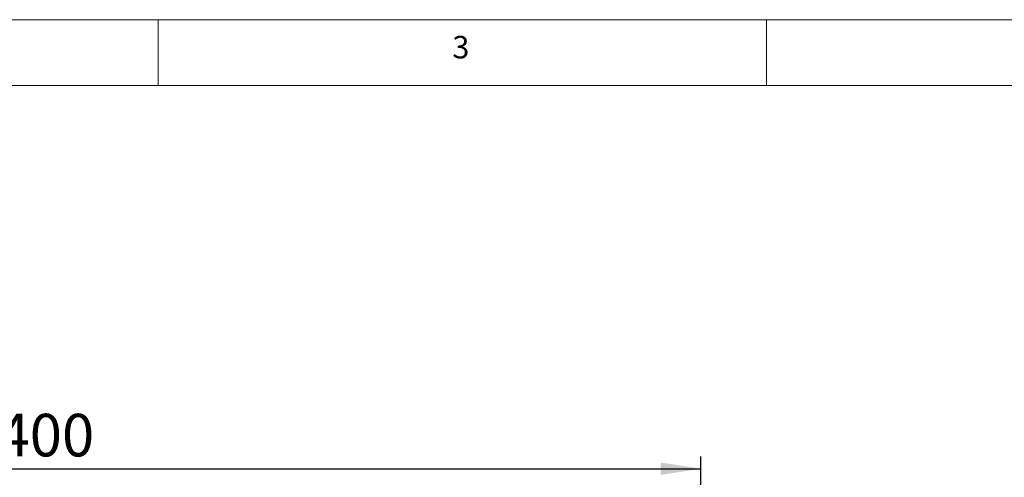
# Model space of a CAD drawing. Units: millimetres. Extents: x 5 to 415, y -14 to 292.
# Drawn here: x 99 to 180, y 254 to 292 of the extents above; entities that cross this region are included whole.
import ezdxf

# ---------------------------------------------------------------- set-up
doc = ezdxf.new("R2010")
doc.units = ezdxf.units.MM
doc.layers.add('BEMAßUNG', color=96, linetype='Continuous')
doc.styles.add('SLDTEXTSTYLE0', font='TXT', dxfattribs={"width": 0.75})
doc.dimstyles.new('SLDDIMSTYLE0', dxfattribs={"dimtxt": 3.5, "dimasz": 3.302, "dimexe": 0, "dimexo": 0.0625, "dimgap": 0.875, "dimtad": 1, "dimlfac": 12.5, "dimrnd": 1e-09, "dimzin": 12, "dimdsep": 46, "dimtxsty": 'SLDTEXTSTYLE0', "dimsah": 1, "dimcen": 0.09, "dimadec": 0, "dimazin": 3, "dimtfac": 1, "dimtofl": 0, "dimtmove": 0, "dimatfit": 3, "dimfxl": 0, "dimfrac": 2, "dimtolj": 1, "dimtzin": 12, "dimarcsym": 0})

# ---------------------------------------------------------------- blocks, each defined once
blk = doc.blocks.new('_D_4')
at = {"layer": 'BEMAßUNG'}
for p, q in [((42.605, 243.675), (42.605, 256.09)), ((154.605, 243.675), (154.605, 256.09)), ((42.605, 255.09), (154.605, 255.09))]:
    blk.add_line(p, q, dxfattribs=at)
for points in [[(42.605, 255.09), (45.907, 254.582), (45.907, 255.598)], [(154.605, 255.09), (151.303, 255.598), (151.303, 254.582)]]:
    blk.add_solid(points, dxfattribs=at)
at = {"layer": 'BEMAßUNG', "insert": (94.13, 259.602), "char_height": 3.5, "attachment_point": 1, "style": 'SLDTEXTSTYLE0'}
blk.add_mtext('1400', dxfattribs=at)

msp = doc.modelspace()

# ---------------------------------------------------------------- linework, layer by layer
at = {"color": 7, "linetype": 'Continuous', "lineweight": 0}
for p, q in [((415, 292), (5, 292)), ((110, 292), (110, 286.58726)), ((160, 286.58726), (160, 292)), ((410.00032, 286.58726), (9.56677, 286.58726))]:
    msp.add_line(p, q, dxfattribs=at)

# ---------------------------------------------------------------- texts
at = {"color": 7, "linetype": 'Continuous', "lineweight": 0, "insert": (134.16667, 290.66802), "char_height": 1.85208, "attachment_point": 1, "style": 'SLDTEXTSTYLE0'}
msp.add_mtext('3', dxfattribs=at)
msp.add_mtext('3', dxfattribs=at)

# ---------------------------------------------------------------- dimensions: what is measured, and where the dimension line sits
at = {"layer": 'BEMAßUNG'}
dim = msp.add_linear_dim(base=(154.60451, 255.08986), p1=(42.60451, 242.67477), p2=(154.60451, 242.67477), dimstyle='SLDDIMSTYLE0', dxfattribs=at)
dim.commit()
dim.dimension.update_dxf_attribs({"geometry": '_D_4', "text_midpoint": (99.30211, 255.08986), "dimtype": 160})

doc.saveas('drawing.dxf')
